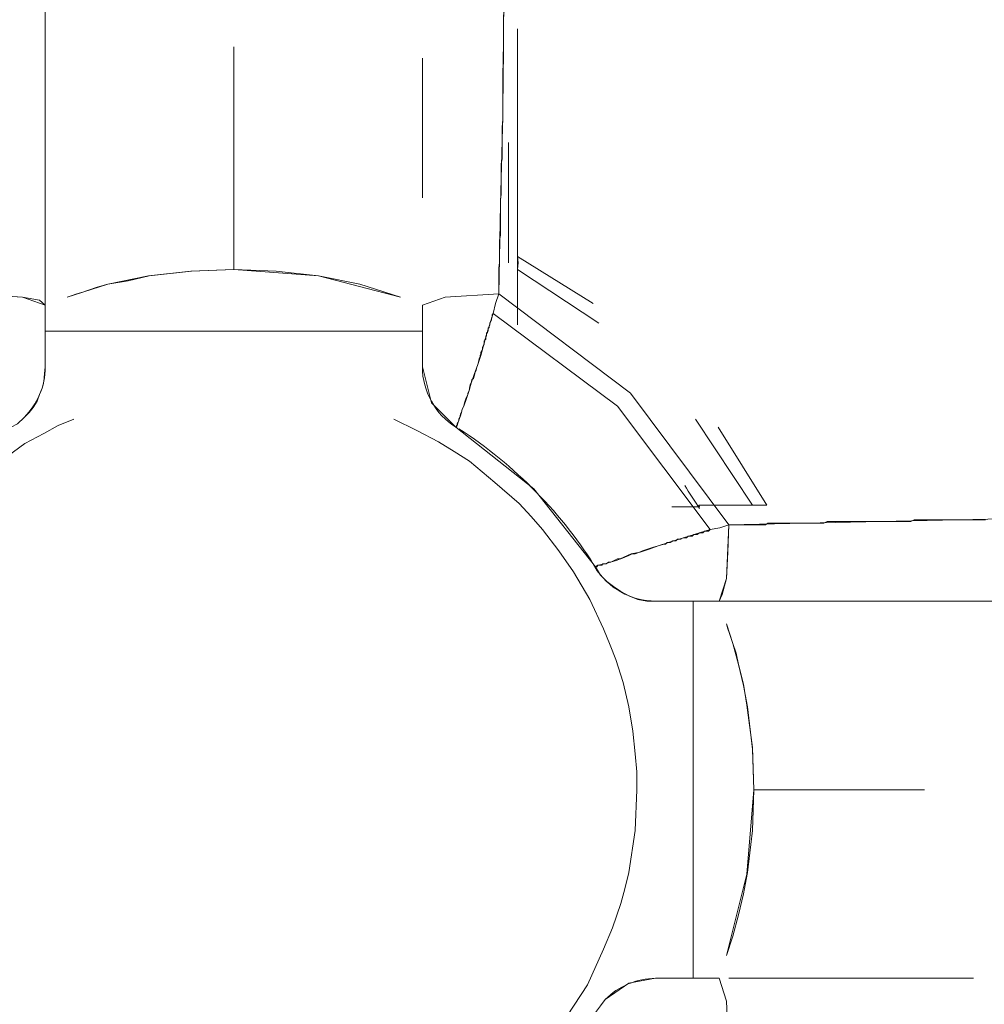
# Model space of a CAD drawing. Units: inches. Extents: x 132.4 to 167.9, y 84.7 to 125.6.
# Drawn here: x 160.6 to 161, y 86.4 to 86.8 of the extents above; entities that cross this region are included whole.
import ezdxf

# ---------------------------------------------------------------- set-up
doc = ezdxf.new("R2010")
doc.units = ezdxf.units.IN
doc.header["$MEASUREMENT"] = 0
doc.layers.add('Ebene 1', color=7, linetype='Continuous')

# ---------------------------------------------------------------- blocks, each defined once
blk = doc.blocks.new('block 2')
at = {"layer": 'Ebene 1', "color": 179, "lineweight": 9, "true_color": 0x1a171b}
for points in [[(160.78605, 86.70754), (160.78674, 86.74544), (160.78777, 86.78333), (160.78812, 86.81916), (160.78846, 86.8543), (160.78915, 86.88669), (160.78915, 86.91631), (160.7895, 86.93905), (160.7895, 86.95972), (160.78984, 86.97764), (160.78984, 86.9928), (160.79019, 87.00726), (160.79019, 87.0176), (160.79019, 87.02449), (160.79019, 87.02725)], [(160.59382, 86.99762), (160.59382, 86.98935), (160.59382, 86.9673), (160.59382, 86.93216), (160.59382, 86.886), (160.59382, 86.83088), (160.59382, 86.76955), (160.59382, 86.70272)], [(160.79398, 86.81985), (160.79398, 86.81434), (160.79398, 86.80814), (160.79398, 86.80263), (160.79398, 86.79711), (160.79398, 86.7854), (160.79398, 86.77369), (160.79398, 86.76128), (160.79398, 86.74888), (160.79398, 86.74406), (160.79398, 86.73855), (160.79398, 86.73097), (160.79398, 86.72339)], [(160.79398, 86.72339), (160.79398, 86.72477), (160.79398, 86.72546), (160.79398, 86.72683), (160.79398, 86.72821), (160.79398, 86.7289), (160.79398, 86.73028), (160.79398, 86.73166), (160.79398, 86.73235), (160.79398, 86.73372), (160.79398, 86.73441), (160.79398, 86.73579), (160.79398, 86.73717), (160.79398, 86.73786), (160.79398, 86.73924), (160.79398, 86.74061), (160.79398, 86.7413), (160.79398, 86.74268), (160.79398, 86.74406), (160.79398, 86.74475), (160.79398, 86.74613), (160.79398, 86.7475), (160.79398, 86.74819), (160.79398, 86.74957), (160.79398, 86.75095), (160.79398, 86.75164), (160.79398, 86.75302), (160.79398, 86.75439), (160.79398, 86.75577), (160.79398, 86.75646), (160.79398, 86.75784), (160.79398, 86.75922), (160.79398, 86.75991), (160.79398, 86.76128), (160.79398, 86.76266), (160.79398, 86.76404), (160.79398, 86.76473), (160.79398, 86.76611), (160.79398, 86.76749), (160.79398, 86.76886), (160.79398, 86.77024), (160.79398, 86.77093), (160.79398, 86.77231), (160.79398, 86.77369), (160.79398, 86.77507), (160.79398, 86.77575), (160.79398, 86.77713), (160.79398, 86.77851), (160.79398, 86.77989), (160.79398, 86.78127), (160.79398, 86.78196), (160.79398, 86.78333), (160.79398, 86.78471), (160.79398, 86.78609), (160.79398, 86.78678), (160.79398, 86.78816), (160.79398, 86.78953), (160.79398, 86.79091), (160.79398, 86.79229), (160.79398, 86.79298), (160.79398, 86.79436), (160.79398, 86.79574), (160.79398, 86.79711), (160.79398, 86.79849), (160.79398, 86.79987), (160.79398, 86.80056), (160.79398, 86.80194), (160.79398, 86.80331), (160.79398, 86.80469), (160.79398, 86.80607), (160.79398, 86.80676), (160.79398, 86.80814), (160.79398, 86.80952), (160.79398, 86.81089), (160.79398, 86.81227), (160.79398, 86.81365), (160.79398, 86.81434), (160.79398, 86.81572), (160.79398, 86.8171), (160.79398, 86.81847), (160.79398, 86.81985)], [(160.67374, 86.71788), (160.67374, 86.73648), (160.67374, 86.75439), (160.67374, 86.77162), (160.67374, 86.78816), (160.67374, 86.81227)], [(160.75367, 86.74819), (160.75367, 86.77851), (160.75367, 86.80745)], [(160.79019, 86.72063), (160.79019, 86.77162)], [(160.79398, 86.72339), (160.79398, 86.72339), (160.79398, 86.7227), (160.79398, 86.7227), (160.79398, 86.72201), (160.79398, 86.72201), (160.79398, 86.72132), (160.79398, 86.72132), (160.79398, 86.72063), (160.79398, 86.71994), (160.79398, 86.71994), (160.79398, 86.71925), (160.79398, 86.71925), (160.79398, 86.71857), (160.79398, 86.71857), (160.79398, 86.71788), (160.79398, 86.71788)], [(160.79398, 86.72339), (160.82601, 86.70341)], [(160.79398, 86.71788), (160.79432, 86.72063), (160.79398, 86.72339)], [(160.82601, 86.70341), (160.79398, 86.72339)], [(160.60312, 86.70616), (160.62034, 86.71168), (160.63757, 86.71512), (160.65548, 86.71719), (160.67374, 86.71788)], [(160.67374, 86.71788), (160.65583, 86.71719), (160.63791, 86.71512), (160.62896, 86.71305), (160.62034, 86.71168), (160.61586, 86.7103), (160.61173, 86.70892), (160.60966, 86.70823), (160.60725, 86.70754), (160.60518, 86.70685), (160.60312, 86.70616)], [(160.74437, 86.70616), (160.70957, 86.71512), (160.67374, 86.71788)], [(160.67374, 86.71788), (160.69166, 86.71719), (160.70957, 86.71512), (160.72714, 86.71168), (160.74437, 86.70616)], [(160.79398, 86.71788), (160.82843, 86.69514)], [(160.79398, 86.71788), (160.79398, 86.71719), (160.79398, 86.7165), (160.79398, 86.7165), (160.79398, 86.71581), (160.79398, 86.71512), (160.79398, 86.71443), (160.79398, 86.71305), (160.79398, 86.71099), (160.79398, 86.70892), (160.79398, 86.70823), (160.79398, 86.70754), (160.79398, 86.70616), (160.79398, 86.70479), (160.79398, 86.70341), (160.79398, 86.70203), (160.79398, 86.70065), (160.79398, 86.69996), (160.79398, 86.69927), (160.79398, 86.69858), (160.79398, 86.69721), (160.79398, 86.69652), (160.79398, 86.69583), (160.79398, 86.69583), (160.79398, 86.69514), (160.79398, 86.69514), (160.79398, 86.69445)], [(160.82843, 86.69514), (160.79398, 86.71788)], [(160.59382, 86.70272), (160.5914, 86.70479), (160.58417, 86.70616), (160.57314, 86.70685), (160.56143, 86.70754)], [(160.56143, 86.70754), (160.58417, 86.70616), (160.59382, 86.70272)], [(160.75367, 86.70272), (160.76331, 86.70616), (160.78605, 86.70754)], [(160.78605, 86.70754), (160.76331, 86.70616), (160.75367, 86.70272)], [(160.78605, 86.70754), (160.78467, 86.70341), (160.78364, 86.69927)], [(160.78364, 86.69927), (160.78467, 86.70341), (160.78605, 86.70754)], [(160.78605, 86.70754), (160.84186, 86.66551), (160.88355, 86.6097)], [(160.88355, 86.6097), (160.84186, 86.66551), (160.78605, 86.70754)], [(160.59382, 86.67654), (160.59382, 86.67654), (160.59382, 86.6786), (160.59382, 86.67998), (160.59382, 86.68136), (160.59382, 86.68343), (160.59382, 86.6848), (160.59382, 86.68756), (160.59382, 86.69032), (160.59382, 86.691), (160.59382, 86.69169), (160.59382, 86.69307), (160.59382, 86.69445), (160.59382, 86.69858), (160.59382, 86.70272)], [(160.59382, 86.70272), (160.59382, 86.69376), (160.59382, 86.6848), (160.59382, 86.68136), (160.59382, 86.6786), (160.59382, 86.67722), (160.59382, 86.67654)], [(160.75367, 86.67654), (160.75367, 86.67722), (160.75367, 86.6786), (160.75367, 86.68136), (160.75367, 86.6848), (160.75367, 86.68894), (160.75367, 86.69376), (160.75367, 86.69858), (160.75367, 86.70272)], [(160.75367, 86.70272), (160.75367, 86.69996), (160.75367, 86.69721), (160.75367, 86.69514), (160.75367, 86.69307), (160.75367, 86.68894), (160.75367, 86.6848), (160.75367, 86.68205), (160.75367, 86.67929), (160.75367, 86.67791), (160.75367, 86.67722), (160.75367, 86.67654)], [(160.76779, 86.65104), (160.76814, 86.65104), (160.76848, 86.65173), (160.76883, 86.65311), (160.76951, 86.65518), (160.76986, 86.65586), (160.7702, 86.65724), (160.77055, 86.65862), (160.77124, 86.66), (160.77227, 86.66275), (160.7733, 86.6662), (160.77434, 86.66965), (160.77572, 86.67378), (160.77709, 86.67722), (160.77847, 86.68136), (160.78088, 86.69032), (160.78364, 86.69927)], [(160.78364, 86.69927), (160.78364, 86.69927), (160.7833, 86.69858), (160.7833, 86.69789), (160.7833, 86.69789), (160.78295, 86.69721), (160.78295, 86.69721), (160.78295, 86.69652), (160.78295, 86.69652), (160.78261, 86.69583), (160.78261, 86.69583), (160.78226, 86.69514), (160.78226, 86.69514), (160.78226, 86.69445), (160.78226, 86.69445), (160.78192, 86.69376), (160.78192, 86.69307), (160.78157, 86.69307), (160.78157, 86.69238), (160.78157, 86.69238), (160.78157, 86.69169), (160.78123, 86.69169), (160.78123, 86.691), (160.78088, 86.691), (160.78088, 86.69032), (160.78088, 86.68963), (160.78054, 86.68963), (160.78054, 86.68894), (160.78054, 86.68894), (160.78054, 86.68825), (160.78019, 86.68825), (160.78019, 86.68756), (160.77985, 86.68756), (160.77985, 86.68687), (160.77985, 86.68687), (160.77985, 86.68618), (160.77951, 86.68549), (160.77951, 86.68549), (160.77916, 86.6848), (160.77916, 86.6848), (160.77916, 86.68411), (160.77916, 86.68411), (160.77882, 86.68343), (160.77882, 86.68343), (160.77847, 86.68274), (160.77847, 86.68274), (160.77847, 86.68205), (160.77847, 86.68205), (160.77813, 86.68136), (160.77813, 86.68136), (160.77813, 86.68067), (160.77778, 86.67998), (160.77778, 86.67998), (160.77744, 86.6786), (160.77709, 86.67722), (160.77675, 86.67654), (160.77641, 86.67516), (160.77606, 86.67447), (160.77572, 86.67309), (160.77537, 86.67171), (160.77468, 86.67102), (160.77434, 86.66965), (160.77399, 86.66896), (160.77365, 86.66758), (160.77365, 86.66689), (160.77296, 86.66551), (160.77296, 86.66482), (160.77227, 86.66344), (160.77158, 86.66138), (160.77124, 86.66), (160.77055, 86.65862), (160.7702, 86.65724), (160.76986, 86.65655), (160.76951, 86.65518), (160.76917, 86.65449), (160.76917, 86.65449), (160.76917, 86.6538), (160.76917, 86.6538), (160.76883, 86.65311), (160.76883, 86.65311), (160.76848, 86.65242), (160.76848, 86.65173), (160.76848, 86.65173), (160.76814, 86.65173), (160.76814, 86.65104), (160.76814, 86.65104)], [(160.78364, 86.69927), (160.83635, 86.66), (160.87562, 86.60763)], [(160.87562, 86.60763), (160.83635, 86.66), (160.78364, 86.69927)], [(160.59382, 86.69169), (160.75367, 86.69169)], [(160.75367, 86.69169), (160.67374, 86.69169), (160.59382, 86.69169)], [(160.58486, 86.65518), (160.58692, 86.65724), (160.58865, 86.65931), (160.59037, 86.66207), (160.5914, 86.66482), (160.59244, 86.66758), (160.59313, 86.67033), (160.59347, 86.67378), (160.59382, 86.67654)], [(160.75367, 86.67654), (160.75746, 86.66138), (160.76779, 86.65104)], [(160.55282, 86.61866), (160.5542, 86.62004), (160.55557, 86.62141), (160.55695, 86.62279), (160.55868, 86.62417), (160.56178, 86.62693), (160.56488, 86.62899), (160.57108, 86.63451), (160.57762, 86.63864), (160.5852, 86.64415), (160.59313, 86.64829), (160.59933, 86.65173), (160.60587, 86.65449)], [(160.57935, 86.65104), (160.5821, 86.65242), (160.58486, 86.65518)], [(160.74161, 86.65449), (160.75126, 86.64966), (160.76056, 86.64484), (160.7671, 86.64071), (160.77365, 86.63657), (160.78433, 86.62761), (160.79466, 86.61866), (160.79983, 86.61315), (160.80465, 86.60763), (160.81155, 86.59868), (160.81775, 86.58972), (160.82464, 86.57801), (160.83049, 86.5656), (160.83325, 86.55871), (160.83566, 86.55251), (160.83876, 86.54287), (160.84117, 86.53253), (160.8429, 86.5222), (160.84393, 86.51255), (160.84462, 86.50497), (160.84462, 86.49739), (160.84393, 86.48016), (160.84117, 86.46225), (160.83945, 86.45536), (160.83773, 86.44916), (160.83428, 86.43882), (160.83049, 86.42987), (160.8236, 86.41471), (160.81499, 86.40162)], [(160.86942, 86.65449), (160.89354, 86.61797)], [(160.89354, 86.61797), (160.86942, 86.65449)], [(160.76779, 86.65104), (160.80087, 86.62486), (160.82705, 86.59179)], [(160.87907, 86.65104), (160.89974, 86.61797)], [(160.89974, 86.61797), (160.87907, 86.65104)], [(160.85943, 86.61728), (160.85978, 86.61728), (160.86012, 86.61728), (160.86047, 86.61728), (160.86047, 86.61728), (160.86115, 86.61728), (160.86184, 86.61728), (160.86253, 86.61728), (160.86357, 86.61728), (160.86426, 86.61728), (160.8646, 86.61728), (160.86529, 86.61728), (160.86598, 86.61728), (160.86667, 86.61728), (160.86736, 86.61728), (160.8677, 86.61728), (160.86804, 86.61728), (160.86873, 86.61728), (160.86908, 86.61728), (160.86977, 86.61728), (160.87011, 86.61728), (160.87046, 86.61728), (160.8708, 86.61728), (160.87115, 86.61728)], [(160.87115, 86.61728), (160.8708, 86.61728), (160.87046, 86.61728), (160.87046, 86.61728), (160.87011, 86.61728), (160.86977, 86.61728), (160.86942, 86.61728), (160.86908, 86.61728), (160.86873, 86.61728), (160.86873, 86.61728), (160.86839, 86.61728), (160.86804, 86.61728), (160.8677, 86.61728), (160.86736, 86.61728), (160.86701, 86.61728), (160.86667, 86.61728), (160.86632, 86.61728), (160.86563, 86.61728), (160.86529, 86.61728), (160.8646, 86.61728), (160.86426, 86.61728), (160.86357, 86.61728), (160.86322, 86.61728), (160.86288, 86.61728), (160.86253, 86.61728), (160.86219, 86.61728), (160.86184, 86.61728), (160.86184, 86.61728), (160.8615, 86.61728), (160.86115, 86.61728), (160.86047, 86.61728), (160.86047, 86.61728), (160.85978, 86.61728), (160.85943, 86.61728)], [(160.89354, 86.61797), (160.89354, 86.61797), (160.89319, 86.61797), (160.89285, 86.61797), (160.8925, 86.61797), (160.89216, 86.61797), (160.89216, 86.61797), (160.89182, 86.61797), (160.89147, 86.61797), (160.89113, 86.61797), (160.89078, 86.61797), (160.89044, 86.61797), (160.89009, 86.61797), (160.88975, 86.61797), (160.88975, 86.61797), (160.8894, 86.61797), (160.88906, 86.61797), (160.88872, 86.61797), (160.88837, 86.61797), (160.88803, 86.61797), (160.88768, 86.61797), (160.88734, 86.61797), (160.88734, 86.61797), (160.88699, 86.61797), (160.88665, 86.61797), (160.8863, 86.61797), (160.88596, 86.61797), (160.88596, 86.61797), (160.88561, 86.61797), (160.88493, 86.61797), (160.88424, 86.61797), (160.88355, 86.61797), (160.88286, 86.61797), (160.88217, 86.61797), (160.88148, 86.61797), (160.88079, 86.61797), (160.88045, 86.61797), (160.87976, 86.61797), (160.87907, 86.61797), (160.87872, 86.61797), (160.87804, 86.61797), (160.87735, 86.61797), (160.87666, 86.61797), (160.87597, 86.61797), (160.87562, 86.61797), (160.87493, 86.61797), (160.87425, 86.61797), (160.8739, 86.61797), (160.87356, 86.61797), (160.87321, 86.61797), (160.87287, 86.61797), (160.87218, 86.61797), (160.87183, 86.61797), (160.87149, 86.61797), (160.87149, 86.61797), (160.87115, 86.61797), (160.8708, 86.61797)], [(160.8708, 86.61797), (160.87115, 86.61728), (160.87115, 86.61728)], [(160.87115, 86.61728), (160.87115, 86.61728), (160.8708, 86.61797)], [(160.8708, 86.61797), (160.87115, 86.61797), (160.87149, 86.61797), (160.87218, 86.61797), (160.87218, 86.61797), (160.87287, 86.61797), (160.87356, 86.61797), (160.87425, 86.61797), (160.87493, 86.61797), (160.87528, 86.61797), (160.87666, 86.61797), (160.87804, 86.61797), (160.87872, 86.61797), (160.87976, 86.61797), (160.88079, 86.61797), (160.88217, 86.61797), (160.88389, 86.61797), (160.88561, 86.61797), (160.88734, 86.61797), (160.8894, 86.61797), (160.89078, 86.61797), (160.89147, 86.61797), (160.89216, 86.61797), (160.8925, 86.61797), (160.89319, 86.61797), (160.89354, 86.61797)], [(160.89354, 86.61797), (160.89388, 86.61797), (160.89423, 86.61797), (160.89492, 86.61797), (160.89526, 86.61797), (160.89595, 86.61797), (160.89664, 86.61797), (160.89767, 86.61797), (160.89836, 86.61797), (160.89871, 86.61797), (160.89905, 86.61797), (160.8994, 86.61797), (160.89974, 86.61797)], [(160.89974, 86.61797), (160.89664, 86.61797), (160.89354, 86.61797)], [(161.20325, 86.61383), (161.20015, 86.61383), (161.19326, 86.61383), (161.18224, 86.61383), (161.16742, 86.61383), (161.14916, 86.61383), (161.12746, 86.61315), (161.10266, 86.61315), (161.07475, 86.61315), (161.04478, 86.61246), (161.01239, 86.61246), (160.9807, 86.61177), (160.94797, 86.61108), (160.91593, 86.61039), (160.88355, 86.6097)], [(160.88355, 86.6097), (160.88458, 86.6097), (160.88596, 86.6097), (160.88699, 86.6097), (160.88837, 86.6097), (160.8894, 86.6097), (160.89044, 86.6097), (160.89182, 86.6097), (160.89285, 86.6097), (160.89423, 86.6097), (160.89526, 86.6097), (160.89664, 86.6097), (160.89767, 86.6097), (160.89905, 86.6097), (160.90008, 86.61039), (160.90146, 86.61039), (160.9025, 86.61039), (160.90387, 86.61039), (160.90491, 86.61039), (160.90629, 86.61039), (160.90766, 86.61039), (160.9087, 86.61039), (160.91007, 86.61039), (160.91111, 86.61039), (160.91249, 86.61039), (160.91386, 86.61039), (160.9149, 86.61039), (160.91628, 86.61039), (160.91765, 86.61039), (160.91903, 86.61039), (160.92007, 86.61039), (160.92144, 86.61039), (160.92282, 86.61039), (160.92386, 86.61039), (160.92523, 86.61108), (160.92661, 86.61108), (160.92799, 86.61108), (160.92937, 86.61108), (160.93075, 86.61108), (160.93178, 86.61108), (160.93316, 86.61108), (160.93454, 86.61108), (160.93591, 86.61108), (160.93729, 86.61108), (160.93867, 86.61108), (160.94005, 86.61108), (160.94143, 86.61108), (160.9428, 86.61108), (160.94418, 86.61108), (160.94556, 86.61108), (160.94659, 86.61108), (160.94797, 86.61108), (160.94935, 86.61108), (160.95107, 86.61108), (160.95245, 86.61108), (160.95383, 86.61108), (160.95486, 86.61108), (160.95658, 86.61108), (160.95796, 86.61108), (160.95934, 86.61108), (160.96072, 86.61108), (160.9621, 86.61177), (160.96347, 86.61177), (160.96485, 86.61177), (160.96623, 86.61177), (160.96761, 86.61177), (160.96899, 86.61177), (160.97071, 86.61177), (160.97209, 86.61177), (160.97346, 86.61177), (160.97484, 86.61177), (160.97622, 86.61177), (160.97794, 86.61177), (160.97932, 86.61177), (160.9807, 86.61177), (160.98208, 86.61177), (160.98346, 86.61177), (160.98518, 86.61177), (160.98656, 86.61177), (160.98793, 86.61177), (160.98931, 86.61177), (160.99103, 86.61177), (160.99241, 86.61177)], [(160.87562, 86.60763), (160.86667, 86.60488), (160.85805, 86.60212), (160.85358, 86.60074), (160.84979, 86.59937), (160.846, 86.59799), (160.84221, 86.5973), (160.83911, 86.59592), (160.83601, 86.59454), (160.83325, 86.59385), (160.83118, 86.59316), (160.82808, 86.59248), (160.82705, 86.59179)], [(160.82705, 86.59179), (160.82739, 86.59179), (160.82739, 86.59179), (160.82774, 86.59179), (160.82808, 86.59248), (160.82843, 86.59248), (160.82877, 86.59248), (160.82912, 86.59248), (160.82946, 86.59248), (160.82946, 86.59248), (160.8298, 86.59248), (160.83015, 86.59316), (160.83049, 86.59316), (160.83084, 86.59316), (160.83153, 86.59316), (160.83256, 86.59385), (160.83359, 86.59385), (160.83497, 86.59454), (160.83635, 86.59523), (160.83773, 86.59523), (160.83945, 86.59592), (160.84117, 86.59661), (160.84255, 86.5973), (160.84393, 86.5973), (160.84565, 86.59799), (160.84703, 86.59868), (160.8491, 86.59937), (160.85116, 86.60005), (160.85358, 86.60074), (160.85599, 86.60143), (160.85668, 86.60143), (160.85736, 86.60212), (160.85805, 86.60212), (160.85874, 86.60212), (160.85978, 86.60281), (160.86047, 86.60281), (160.86115, 86.60281), (160.86184, 86.6035), (160.86253, 86.6035), (160.86322, 86.6035), (160.86426, 86.60419), (160.86494, 86.60419), (160.86563, 86.60419), (160.86632, 86.60488), (160.86736, 86.60488), (160.86804, 86.60488), (160.86873, 86.60557), (160.86942, 86.60557), (160.87011, 86.60557), (160.87115, 86.60626), (160.87183, 86.60626), (160.87252, 86.60626), (160.87321, 86.60694), (160.87425, 86.60694), (160.87493, 86.60694), (160.87562, 86.60763)], [(160.87562, 86.60763), (160.87976, 86.60832), (160.88355, 86.6097)], [(160.88355, 86.6097), (160.87976, 86.60832), (160.87562, 86.60763)], [(160.88355, 86.6097), (160.88251, 86.58696), (160.87941, 86.57732)], [(160.87941, 86.57732), (160.88079, 86.58007), (160.88251, 86.58696), (160.8832, 86.59799), (160.88355, 86.6097)], [(160.82705, 86.59179), (160.82912, 86.58834), (160.83187, 86.58558), (160.83463, 86.58352), (160.83773, 86.58145), (160.84152, 86.57938), (160.84496, 86.57801), (160.84875, 86.57732), (160.85254, 86.57732)], [(160.87941, 86.57732), (160.87907, 86.57732), (160.87872, 86.57732), (160.87838, 86.57732), (160.87804, 86.57732), (160.87769, 86.57732), (160.877, 86.57732), (160.87597, 86.57732), (160.87459, 86.57732), (160.87218, 86.57732), (160.87011, 86.57732), (160.86873, 86.57732), (160.86804, 86.57732), (160.86632, 86.57732), (160.86494, 86.57732), (160.86322, 86.57732), (160.8615, 86.57732), (160.86012, 86.57732), (160.85909, 86.57732), (160.85805, 86.57732), (160.85736, 86.57732), (160.85599, 86.57732), (160.85495, 86.57732), (160.85426, 86.57732), (160.85392, 86.57732), (160.85358, 86.57732), (160.85323, 86.57732), (160.85289, 86.57732), (160.85254, 86.57732)], [(160.85254, 86.57732), (160.85323, 86.57732), (160.85461, 86.57732), (160.85599, 86.57732), (160.85771, 86.57732), (160.85943, 86.57732), (160.86115, 86.57732), (160.86357, 86.57732), (160.86632, 86.57732), (160.86701, 86.57732), (160.8677, 86.57732), (160.86908, 86.57732), (160.87046, 86.57732), (160.87493, 86.57732), (160.87941, 86.57732)], [(160.86839, 86.57732), (160.86839, 86.41746)], [(160.86839, 86.41746), (160.86839, 86.49739), (160.86839, 86.57732)], [(161.00688, 86.57732), (160.97725, 86.57732), (160.9459, 86.57732), (160.93006, 86.57732), (160.91352, 86.57732), (160.90663, 86.57732), (160.89974, 86.57732), (160.88975, 86.57732), (160.87941, 86.57732)], [(160.88251, 86.56767), (160.88527, 86.5594), (160.88768, 86.55044), (160.88975, 86.54149), (160.89147, 86.53253), (160.89354, 86.51462), (160.89423, 86.49739)], [(160.89423, 86.49739), (160.89354, 86.5153), (160.89113, 86.53322), (160.88975, 86.54218), (160.88768, 86.55044), (160.88665, 86.55527), (160.88527, 86.5594), (160.88458, 86.56147), (160.88389, 86.56354), (160.8832, 86.5656), (160.88251, 86.56767)], [(160.89423, 86.49739), (160.89354, 86.48016), (160.89147, 86.46225), (160.88975, 86.45329), (160.88768, 86.44434), (160.88527, 86.43538), (160.88251, 86.42711)], [(160.88251, 86.42711), (160.89113, 86.46156), (160.89423, 86.49739)], [(160.96657, 86.49739), (160.89423, 86.49739)], [(160.85254, 86.41746), (160.84117, 86.4154), (160.83118, 86.40851)], [(160.85254, 86.41746), (160.85289, 86.41746), (160.85323, 86.41746), (160.85358, 86.41746), (160.85426, 86.41746), (160.85461, 86.41746), (160.85495, 86.41746), (160.85564, 86.41746), (160.85668, 86.41746), (160.85736, 86.41746), (160.85805, 86.41746), (160.85909, 86.41746), (160.86012, 86.41746), (160.86081, 86.41746), (160.8615, 86.41746), (160.86219, 86.41746), (160.86322, 86.41746), (160.8646, 86.41746), (160.86598, 86.41746), (160.86804, 86.41746), (160.87011, 86.41746), (160.87218, 86.41746), (160.87459, 86.41746), (160.87597, 86.41746), (160.877, 86.41746), (160.87735, 86.41746), (160.87804, 86.41746), (160.87872, 86.41746), (160.87941, 86.41746)], [(160.85254, 86.41746), (160.86047, 86.41746), (160.86839, 86.41746)], [(160.87941, 86.41746), (160.87631, 86.41746), (160.87321, 86.41746), (160.87149, 86.41746), (160.86942, 86.41746), (160.86529, 86.41746), (160.8615, 86.41746), (160.85805, 86.41746), (160.85564, 86.41746), (160.85426, 86.41746), (160.85323, 86.41746), (160.85289, 86.41746)], [(160.87941, 86.41746), (160.88251, 86.40782), (160.88355, 86.38508)], [(160.88355, 86.38508), (160.88251, 86.40782), (160.87941, 86.41746)], [(160.88355, 86.41746), (160.93764, 86.41746), (160.98724, 86.41746)], [(160.83118, 86.40851), (160.82912, 86.40575), (160.82705, 86.40299)]]:
    blk.add_lwpolyline(points, dxfattribs=at)
for points, knots in [([(160.79019, 87.02725), (160.79019, 87.02725), (160.79019, 87.02656), (160.79019, 87.02656), (160.79019, 87.02656), (160.79019, 87.02656), (160.79019, 87.02656), (160.79019, 87.02656), (160.79019, 87.02656), (160.79019, 87.02656), (160.79019, 87.02656), (160.79019, 87.02587), (160.79019, 87.02587), (160.79019, 87.02587), (160.79019, 87.02587), (160.79019, 87.02587), (160.79019, 87.02587), (160.79019, 87.02518), (160.79019, 87.02518), (160.79019, 87.02518), (160.79019, 87.02518), (160.79019, 87.02518), (160.79019, 87.02518), (160.79019, 87.02449), (160.79019, 87.02449), (160.79019, 87.02449), (160.79019, 87.02449), (160.79019, 87.02449), (160.79019, 87.02449), (160.79019, 87.02449), (160.79019, 87.02449), (160.79019, 87.02449), (160.79019, 87.0238), (160.79019, 87.0238), (160.79019, 87.0238), (160.79019, 87.0238), (160.79019, 87.0238), (160.79019, 87.0238), (160.79019, 87.02311), (160.79019, 87.02311), (160.79019, 87.02311), (160.79019, 87.02311), (160.79019, 87.02311), (160.79019, 87.02311), (160.79019, 87.02242), (160.79019, 87.02242), (160.79019, 87.02242), (160.79019, 87.02242), (160.79019, 87.02242), (160.79019, 87.02242), (160.79019, 87.02173), (160.79019, 87.02173), (160.79019, 87.02173), (160.79019, 87.02173), (160.79019, 87.02173), (160.79019, 87.02173), (160.79019, 87.02104), (160.79019, 87.02104), (160.79019, 87.02104), (160.79019, 87.02104), (160.79019, 87.02104), (160.79019, 87.02104), (160.79019, 87.02036), (160.79019, 87.02036), (160.79019, 87.02036), (160.79019, 87.01967), (160.79019, 87.01967), (160.79019, 87.01967), (160.79019, 87.01967), (160.79019, 87.01967), (160.79019, 87.01967), (160.79019, 87.01898), (160.79019, 87.01898), (160.79019, 87.01898), (160.79019, 87.01898), (160.79019, 87.01898), (160.79019, 87.01898), (160.79019, 87.01829), (160.79019, 87.01829), (160.79019, 87.01829), (160.79019, 87.0176), (160.79019, 87.0176), (160.79019, 87.0176), (160.79019, 87.01691), (160.79019, 87.01691), (160.79019, 87.01691), (160.79019, 87.01691), (160.79019, 87.01691), (160.79019, 87.01691), (160.79019, 87.01622), (160.79019, 87.01622), (160.79019, 87.01622), (160.79019, 87.01622), (160.79019, 87.01622), (160.79019, 87.01622), (160.79019, 87.01622), (160.79019, 87.01622), (160.79019, 87.01622), (160.79019, 87.01553), (160.79019, 87.01553), (160.79019, 87.01553), (160.79019, 87.01553), (160.79019, 87.01553), (160.79019, 87.01553), (160.79019, 87.01553), (160.79019, 87.01553), (160.79019, 87.01553), (160.79019, 87.01484), (160.79019, 87.01484), (160.79019, 87.01484), (160.79019, 87.01484), (160.79019, 87.01484), (160.79019, 87.01484), (160.79019, 87.01415), (160.79019, 87.01415), (160.79019, 87.01415), (160.79019, 87.01415), (160.79019, 87.01415), (160.79019, 87.01415), (160.79019, 87.01415), (160.79019, 87.01415), (160.79019, 87.01415), (160.79019, 87.01347), (160.79019, 87.01347), (160.79019, 87.01347), (160.79019, 87.01347), (160.79019, 87.01347), (160.79019, 87.01347), (160.79019, 87.01278), (160.79019, 87.01278), (160.79019, 87.01278), (160.79019, 87.01278), (160.79019, 87.01278), (160.79019, 87.01278), (160.79019, 87.01278), (160.79019, 87.01278), (160.79019, 87.01278), (160.79019, 87.01209), (160.79019, 87.01209), (160.79019, 87.01209), (160.79019, 87.01209), (160.79019, 87.01209), (160.79019, 87.01209), (160.79019, 87.0114), (160.79019, 87.0114), (160.79019, 87.0114), (160.79019, 87.0114), (160.79019, 87.0114), (160.79019, 87.0114), (160.79019, 87.01071), (160.79019, 87.01071), (160.79019, 87.01071), (160.79019, 87.01071), (160.79019, 87.01071), (160.79019, 87.01071), (160.79019, 87.01002), (160.79019, 87.01002), (160.79019, 87.01002), (160.79019, 87.01002), (160.79019, 87.01002), (160.79019, 87.01002), (160.79019, 87.00933), (160.79019, 87.00933), (160.79019, 87.00933), (160.79019, 87.00933), (160.79019, 87.00933), (160.79019, 87.00933), (160.79019, 87.00933), (160.79019, 87.00933), (160.79019, 87.00933), (160.79019, 87.00864), (160.79019, 87.00864), (160.79019, 87.00864), (160.79019, 87.00864), (160.79019, 87.00864), (160.79019, 87.00864), (160.79019, 87.00795), (160.79019, 87.00795), (160.79019, 87.00795), (160.79019, 87.00795), (160.79019, 87.00795), (160.79019, 87.00795), (160.79019, 87.00726), (160.79019, 87.00726), (160.79019, 87.00726), (160.79019, 87.00726), (160.79019, 87.00726), (160.79019, 87.00726), (160.79019, 87.00658), (160.79019, 87.00658), (160.79019, 87.00658), (160.79019, 87.00658), (160.79019, 87.00658), (160.79019, 87.00658), (160.79019, 87.00589), (160.79019, 87.00589), (160.79019, 87.00589), (160.79019, 87.00589), (160.79019, 87.00589), (160.79019, 87.00589), (160.79019, 87.0052), (160.79019, 87.0052), (160.79019, 87.0052), (160.79019, 87.0052), (160.79019, 87.0052), (160.79019, 87.0052), (160.79019, 87.00451), (160.79019, 87.00451), (160.79019, 87.00451), (160.79019, 87.00451), (160.79019, 87.00451), (160.79019, 87.00451), (160.79019, 87.00382), (160.79019, 87.00382), (160.79019, 87.00382), (160.79019, 87.00382), (160.79019, 87.00382), (160.79019, 87.00382), (160.79019, 87.00313), (160.79019, 87.00313), (160.79019, 87.00313), (160.79019, 87.00313), (160.79019, 87.00313), (160.79019, 87.00313), (160.79019, 87.00244), (160.79019, 87.00244), (160.79019, 87.00244), (160.79019, 87.00175), (160.79019, 87.00175), (160.79019, 87.00175), (160.79019, 87.00175), (160.79019, 87.00175), (160.79019, 87.00175), (160.78984, 87.00106), (160.78984, 87.00106), (160.78984, 87.00106), (160.78984, 87.00106), (160.78984, 87.00106), (160.78984, 87.00106), (160.78984, 87.00037), (160.78984, 87.00037), (160.78984, 87.00037), (160.78984, 87.00037), (160.78984, 87.00037), (160.78984, 87.00037), (160.78984, 86.99969), (160.78984, 86.99969), (160.78984, 86.99969), (160.78984, 86.99969), (160.78984, 86.99969), (160.78984, 86.99969), (160.78984, 86.999), (160.78984, 86.999), (160.78984, 86.999), (160.78984, 86.99831), (160.78984, 86.99831), (160.78984, 86.99831), (160.78984, 86.99831), (160.78984, 86.99831), (160.78984, 86.99831), (160.78984, 86.99762), (160.78984, 86.99762), (160.78984, 86.99762), (160.78984, 86.99762), (160.78984, 86.99762), (160.78984, 86.99762), (160.78984, 86.99693), (160.78984, 86.99693), (160.78984, 86.99693), (160.78984, 86.99693), (160.78984, 86.99693), (160.78984, 86.99693), (160.78984, 86.99624), (160.78984, 86.99624), (160.78984, 86.99624), (160.78984, 86.99555), (160.78984, 86.99555), (160.78984, 86.99555), (160.78984, 86.99555), (160.78984, 86.99555), (160.78984, 86.99555), (160.78984, 86.99486), (160.78984, 86.99486), (160.78984, 86.99486), (160.78984, 86.99486), (160.78984, 86.99486), (160.78984, 86.99486), (160.78984, 86.99417), (160.78984, 86.99417), (160.78984, 86.99417), (160.78984, 86.99348), (160.78984, 86.99348), (160.78984, 86.99348), (160.78984, 86.99348), (160.78984, 86.99348), (160.78984, 86.99348), (160.78984, 86.9928), (160.78984, 86.9928), (160.78984, 86.9928), (160.78984, 86.99211), (160.78984, 86.99211), (160.78984, 86.99211), (160.78984, 86.99211), (160.78984, 86.99211), (160.78984, 86.99211), (160.78984, 86.99142), (160.78984, 86.99142), (160.78984, 86.99142), (160.78984, 86.99142), (160.78984, 86.99142), (160.78984, 86.99142), (160.78984, 86.99073), (160.78984, 86.99073), (160.78984, 86.99073), (160.78984, 86.99004), (160.78984, 86.99004), (160.78984, 86.99004), (160.78984, 86.99004), (160.78984, 86.99004), (160.78984, 86.99004), (160.78984, 86.98935), (160.78984, 86.98935), (160.78984, 86.98935), (160.78984, 86.98866), (160.78984, 86.98866), (160.78984, 86.98866), (160.78984, 86.98866), (160.78984, 86.98866), (160.78984, 86.98866), (160.78984, 86.98797), (160.78984, 86.98797), (160.78984, 86.98797), (160.78984, 86.98797), (160.78984, 86.98797), (160.78984, 86.98797), (160.78984, 86.98728), (160.78984, 86.98728), (160.78984, 86.98728), (160.78984, 86.98659), (160.78984, 86.98659), (160.78984, 86.98659), (160.78984, 86.9859), (160.78984, 86.9859), (160.78984, 86.9859), (160.78984, 86.9859), (160.78984, 86.9859), (160.78984, 86.9859), (160.78984, 86.98522), (160.78984, 86.98522), (160.78984, 86.98522), (160.78984, 86.98453), (160.78984, 86.98453), (160.78984, 86.98453), (160.78984, 86.98453), (160.78984, 86.98453), (160.78984, 86.98453), (160.78984, 86.98384), (160.78984, 86.98384), (160.78984, 86.98384), (160.78984, 86.98315), (160.78984, 86.98315), (160.78984, 86.98315), (160.78984, 86.98315), (160.78984, 86.98315), (160.78984, 86.98315), (160.78984, 86.98246), (160.78984, 86.98246), (160.78984, 86.98246), (160.78984, 86.98177), (160.78984, 86.98177), (160.78984, 86.98177), (160.78984, 86.98177), (160.78984, 86.98177), (160.78984, 86.98177), (160.78984, 86.98108), (160.78984, 86.98108), (160.78984, 86.98108), (160.78984, 86.98039), (160.78984, 86.98039), (160.78984, 86.98039), (160.78984, 86.98039), (160.78984, 86.98039), (160.78984, 86.98039), (160.78984, 86.9797), (160.78984, 86.9797), (160.78984, 86.9797), (160.78984, 86.97901), (160.78984, 86.97901), (160.78984, 86.97901), (160.78984, 86.97833), (160.78984, 86.97833), (160.78984, 86.97833), (160.78984, 86.97833), (160.78984, 86.97833), (160.78984, 86.97833), (160.78984, 86.97764), (160.78984, 86.97764), (160.78984, 86.97764), (160.78984, 86.97695), (160.78984, 86.97695), (160.78984, 86.97695), (160.78984, 86.97695), (160.78984, 86.97695), (160.78984, 86.97695), (160.78984, 86.97626), (160.78984, 86.97626), (160.78984, 86.97626), (160.78984, 86.97557), (160.78984, 86.97557), (160.78984, 86.97557), (160.78984, 86.97557), (160.78984, 86.97557), (160.78984, 86.97557), (160.78984, 86.97488), (160.78984, 86.97488), (160.78984, 86.97488), (160.78984, 86.97419), (160.78984, 86.97419), (160.78984, 86.97419), (160.78984, 86.9735), (160.78984, 86.9735), (160.78984, 86.9735), (160.78984, 86.9735), (160.78984, 86.9735), (160.78984, 86.9735), (160.78984, 86.97281), (160.78984, 86.97281), (160.78984, 86.97281), (160.78984, 86.97212), (160.78984, 86.97212), (160.78984, 86.97212), (160.78984, 86.97144), (160.78984, 86.97144), (160.78984, 86.97144), (160.78984, 86.97144), (160.78984, 86.97144), (160.78984, 86.97144), (160.78984, 86.97075), (160.78984, 86.97075), (160.78984, 86.97075), (160.78984, 86.97006), (160.78984, 86.97006), (160.78984, 86.97006), (160.78984, 86.96937), (160.78984, 86.96937), (160.78984, 86.96937), (160.78984, 86.96937), (160.78984, 86.96937), (160.78984, 86.96937), (160.78984, 86.96868), (160.78984, 86.96868), (160.78984, 86.96868), (160.78984, 86.96799), (160.78984, 86.96799), (160.78984, 86.96799), (160.78984, 86.9673), (160.78984, 86.9673), (160.78984, 86.9673), (160.78984, 86.9673), (160.78984, 86.9673), (160.78984, 86.9673), (160.78984, 86.96661), (160.78984, 86.96661), (160.78984, 86.96661), (160.78984, 86.96592), (160.78984, 86.96592), (160.78984, 86.96592), (160.78984, 86.96523), (160.78984, 86.96523), (160.78984, 86.96523), (160.78984, 86.96523), (160.78984, 86.96523), (160.78984, 86.96523), (160.78984, 86.96455), (160.78984, 86.96455), (160.78984, 86.96455), (160.78984, 86.96386), (160.78984, 86.96386), (160.78984, 86.96386), (160.78984, 86.96317), (160.78984, 86.96317), (160.78984, 86.96317), (160.78984, 86.96248), (160.78984, 86.96248), (160.78984, 86.96248), (160.78984, 86.96248), (160.78984, 86.96248), (160.78984, 86.96248), (160.78984, 86.96179), (160.78984, 86.96179), (160.78984, 86.96179), (160.78984, 86.9611), (160.78984, 86.9611), (160.78984, 86.9611), (160.7895, 86.96041), (160.7895, 86.96041), (160.7895, 86.96041), (160.7895, 86.95972), (160.7895, 86.95972), (160.7895, 86.95972), (160.7895, 86.95972), (160.7895, 86.95972), (160.7895, 86.95972), (160.7895, 86.95903), (160.7895, 86.95903), (160.7895, 86.95903), (160.7895, 86.95834), (160.7895, 86.95834), (160.7895, 86.95834), (160.7895, 86.95766), (160.7895, 86.95766), (160.7895, 86.95766), (160.7895, 86.95766), (160.7895, 86.95766), (160.7895, 86.95766), (160.7895, 86.95697), (160.7895, 86.95697), (160.7895, 86.95697), (160.7895, 86.95628), (160.7895, 86.95628), (160.7895, 86.95628), (160.7895, 86.95559), (160.7895, 86.95559), (160.7895, 86.95559), (160.7895, 86.9549), (160.7895, 86.9549), (160.7895, 86.9549), (160.7895, 86.95421), (160.7895, 86.95421), (160.7895, 86.95421), (160.7895, 86.95421), (160.7895, 86.95421), (160.7895, 86.95421), (160.7895, 86.95352), (160.7895, 86.95352), (160.7895, 86.95352), (160.7895, 86.95283), (160.7895, 86.95283), (160.7895, 86.95283), (160.7895, 86.95214), (160.7895, 86.95214), (160.7895, 86.95214), (160.7895, 86.95145), (160.7895, 86.95145), (160.7895, 86.95145), (160.7895, 86.95145), (160.7895, 86.95145), (160.7895, 86.95145), (160.7895, 86.95076), (160.7895, 86.95076), (160.7895, 86.95076), (160.7895, 86.95008), (160.7895, 86.95008), (160.7895, 86.95008), (160.7895, 86.94939), (160.7895, 86.94939), (160.7895, 86.94939), (160.7895, 86.9487), (160.7895, 86.9487), (160.7895, 86.9487), (160.7895, 86.94801), (160.7895, 86.94801), (160.7895, 86.94801), (160.7895, 86.94801), (160.7895, 86.94801), (160.7895, 86.94801), (160.7895, 86.94732), (160.7895, 86.94732), (160.7895, 86.94732), (160.7895, 86.94663), (160.7895, 86.94663), (160.7895, 86.94663), (160.7895, 86.94594), (160.7895, 86.94594), (160.7895, 86.94594), (160.7895, 86.94525), (160.7895, 86.94525), (160.7895, 86.94525), (160.7895, 86.94525), (160.7895, 86.94525), (160.7895, 86.94525), (160.7895, 86.94456), (160.7895, 86.94456), (160.7895, 86.94456), (160.7895, 86.94387), (160.7895, 86.94387), (160.7895, 86.94387), (160.7895, 86.94319), (160.7895, 86.94319), (160.7895, 86.94319), (160.7895, 86.9425), (160.7895, 86.9425), (160.7895, 86.9425), (160.7895, 86.94181), (160.7895, 86.94181), (160.7895, 86.94181), (160.7895, 86.94112), (160.7895, 86.94112), (160.7895, 86.94112), (160.7895, 86.94112), (160.7895, 86.94112), (160.7895, 86.94112), (160.7895, 86.94043), (160.7895, 86.94043), (160.7895, 86.94043), (160.7895, 86.93974), (160.7895, 86.93974), (160.7895, 86.93974), (160.7895, 86.93905), (160.7895, 86.93905), (160.7895, 86.93905), (160.7895, 86.93836), (160.7895, 86.93836), (160.7895, 86.93836), (160.7895, 86.93767), (160.7895, 86.93767), (160.7895, 86.93767), (160.7895, 86.93767), (160.7895, 86.93767), (160.7895, 86.93767), (160.7895, 86.93698), (160.7895, 86.93698), (160.7895, 86.93698), (160.7895, 86.9363), (160.7895, 86.9363), (160.7895, 86.9363), (160.7895, 86.93561), (160.7895, 86.93561), (160.7895, 86.93561), (160.7895, 86.93492), (160.7895, 86.93492), (160.7895, 86.93492), (160.7895, 86.93423), (160.7895, 86.93423), (160.7895, 86.93423), (160.78915, 86.92183), (160.78915, 86.92183), (160.78915, 86.92183), (160.78915, 86.90942), (160.78915, 86.90942), (160.78915, 86.90942), (160.78915, 86.89633), (160.78915, 86.89633), (160.78915, 86.89633), (160.78881, 86.88324), (160.78881, 86.88324), (160.78881, 86.88324), (160.78881, 86.87015), (160.78881, 86.87015), (160.78881, 86.87015), (160.78846, 86.85706), (160.78846, 86.85706), (160.78846, 86.85706), (160.78846, 86.84397), (160.78846, 86.84397), (160.78846, 86.84397), (160.78846, 86.83088), (160.78846, 86.83088), (160.78846, 86.83088), (160.78846, 86.82812), (160.78846, 86.82812), (160.78846, 86.82812), (160.78812, 86.82536), (160.78812, 86.82536), (160.78812, 86.82536), (160.78812, 86.82261), (160.78812, 86.82261), (160.78812, 86.82261), (160.78812, 86.81985), (160.78812, 86.81985), (160.78812, 86.81985), (160.78812, 86.81641), (160.78812, 86.81641), (160.78812, 86.81641), (160.78812, 86.81365), (160.78812, 86.81365), (160.78812, 86.81365), (160.78812, 86.81089), (160.78812, 86.81089), (160.78812, 86.81089), (160.78812, 86.80814), (160.78812, 86.80814), (160.78812, 86.80814), (160.78812, 86.80538), (160.78812, 86.80538), (160.78812, 86.80538), (160.78777, 86.80263), (160.78777, 86.80263), (160.78777, 86.80263), (160.78777, 86.79987), (160.78777, 86.79987), (160.78777, 86.79987), (160.78777, 86.79711), (160.78777, 86.79711), (160.78777, 86.79711), (160.78777, 86.79436), (160.78777, 86.79436), (160.78777, 86.79436), (160.78777, 86.7916), (160.78777, 86.7916), (160.78777, 86.7916), (160.78777, 86.78885), (160.78777, 86.78885), (160.78777, 86.78885), (160.78777, 86.78609), (160.78777, 86.78609), (160.78777, 86.78609), (160.78777, 86.78333), (160.78777, 86.78333), (160.78777, 86.78333), (160.78777, 86.78058), (160.78777, 86.78058), (160.78777, 86.78058), (160.78743, 86.77851), (160.78743, 86.77851), (160.78743, 86.77851), (160.78743, 86.77575), (160.78743, 86.77575), (160.78743, 86.77575), (160.78743, 86.773), (160.78743, 86.773), (160.78743, 86.773), (160.78743, 86.77024), (160.78743, 86.77024), (160.78743, 86.77024), (160.78743, 86.76749), (160.78743, 86.76749), (160.78743, 86.76749), (160.78743, 86.76473), (160.78743, 86.76473), (160.78743, 86.76473), (160.78708, 86.76266), (160.78708, 86.76266), (160.78708, 86.76266), (160.78708, 86.75991), (160.78708, 86.75991), (160.78708, 86.75991), (160.78708, 86.75715), (160.78708, 86.75715), (160.78708, 86.75715), (160.78708, 86.75439), (160.78708, 86.75439), (160.78708, 86.75439), (160.78708, 86.75233), (160.78708, 86.75233), (160.78708, 86.75233), (160.78708, 86.74957), (160.78708, 86.74957), (160.78708, 86.74957), (160.78674, 86.7475), (160.78674, 86.7475), (160.78674, 86.7475), (160.78674, 86.74475), (160.78674, 86.74475), (160.78674, 86.74475), (160.78674, 86.74199), (160.78674, 86.74199), (160.78674, 86.74199), (160.78674, 86.73993), (160.78674, 86.73993), (160.78674, 86.73993), (160.78674, 86.73717), (160.78674, 86.73717), (160.78674, 86.73717), (160.78674, 86.7351), (160.78674, 86.7351), (160.78674, 86.7351), (160.78674, 86.73235), (160.78674, 86.73235), (160.78674, 86.73235), (160.7864, 86.73028), (160.7864, 86.73028), (160.7864, 86.73028), (160.7864, 86.72752), (160.7864, 86.72752), (160.7864, 86.72752), (160.7864, 86.72546), (160.7864, 86.72546), (160.7864, 86.72546), (160.7864, 86.72339), (160.7864, 86.72339), (160.7864, 86.72339), (160.7864, 86.72063), (160.7864, 86.72063), (160.7864, 86.72063), (160.78605, 86.71857), (160.78605, 86.71857), (160.78605, 86.71857), (160.78605, 86.7165), (160.78605, 86.7165), (160.78605, 86.7165), (160.78605, 86.71374), (160.78605, 86.71374), (160.78605, 86.71374), (160.78605, 86.71168), (160.78605, 86.71168), (160.78605, 86.71168), (160.78605, 86.70961), (160.78605, 86.70961), (160.78605, 86.70961), (160.78605, 86.70754), (160.78605, 86.70754)], [0, 0, 0, 0, 1, 1, 1, 2, 2, 2, 3, 3, 3, 4, 4, 4, 5, 5, 5, 6, 6, 6, 7, 7, 7, 8, 8, 8, 9, 9, 9, 10, 10, 10, 11, 11, 11, 12, 12, 12, 13, 13, 13, 14, 14, 14, 15, 15, 15, 16, 16, 16, 17, 17, 17, 18, 18, 18, 19, 19, 19, 20, 20, 20, 21, 21, 21, 22, 22, 22, 23, 23, 23, 24, 24, 24, 25, 25, 25, 26, 26, 26, 27, 27, 27, 28, 28, 28, 29, 29, 29, 30, 30, 30, 31, 31, 31, 32, 32, 32, 33, 33, 33, 34, 34, 34, 35, 35, 35, 36, 36, 36, 37, 37, 37, 38, 38, 38, 39, 39, 39, 40, 40, 40, 41, 41, 41, 42, 42, 42, 43, 43, 43, 44, 44, 44, 45, 45, 45, 46, 46, 46, 47, 47, 47, 48, 48, 48, 49, 49, 49, 50, 50, 50, 51, 51, 51, 52, 52, 52, 53, 53, 53, 54, 54, 54, 55, 55, 55, 56, 56, 56, 57, 57, 57, 58, 58, 58, 59, 59, 59, 60, 60, 60, 61, 61, 61, 62, 62, 62, 63, 63, 63, 64, 64, 64, 65, 65, 65, 66, 66, 66, 67, 67, 67, 68, 68, 68, 69, 69, 69, 70, 70, 70, 71, 71, 71, 72, 72, 72, 73, 73, 73, 74, 74, 74, 75, 75, 75, 76, 76, 76, 77, 77, 77, 78, 78, 78, 79, 79, 79, 80, 80, 80, 81, 81, 81, 82, 82, 82, 83, 83, 83, 84, 84, 84, 85, 85, 85, 86, 86, 86, 87, 87, 87, 88, 88, 88, 89, 89, 89, 90, 90, 90, 91, 91, 91, 92, 92, 92, 93, 93, 93, 94, 94, 94, 95, 95, 95, 96, 96, 96, 97, 97, 97, 98, 98, 98, 99, 99, 99, 100, 100, 100, 101, 101, 101, 102, 102, 102, 103, 103, 103, 104, 104, 104, 105, 105, 105, 106, 106, 106, 107, 107, 107, 108, 108, 108, 109, 109, 109, 110, 110, 110, 111, 111, 111, 112, 112, 112, 113, 113, 113, 114, 114, 114, 115, 115, 115, 116, 116, 116, 117, 117, 117, 118, 118, 118, 119, 119, 119, 120, 120, 120, 121, 121, 121, 122, 122, 122, 123, 123, 123, 124, 124, 124, 125, 125, 125, 126, 126, 126, 127, 127, 127, 128, 128, 128, 129, 129, 129, 130, 130, 130, 131, 131, 131, 132, 132, 132, 133, 133, 133, 134, 134, 134, 135, 135, 135, 136, 136, 136, 137, 137, 137, 138, 138, 138, 139, 139, 139, 140, 140, 140, 141, 141, 141, 142, 142, 142, 143, 143, 143, 144, 144, 144, 145, 145, 145, 146, 146, 146, 147, 147, 147, 148, 148, 148, 149, 149, 149, 150, 150, 150, 151, 151, 151, 152, 152, 152, 153, 153, 153, 154, 154, 154, 155, 155, 155, 156, 156, 156, 157, 157, 157, 158, 158, 158, 159, 159, 159, 160, 160, 160, 161, 161, 161, 162, 162, 162, 163, 163, 163, 164, 164, 164, 165, 165, 165, 166, 166, 166, 167, 167, 167, 168, 168, 168, 169, 169, 169, 170, 170, 170, 171, 171, 171, 172, 172, 172, 173, 173, 173, 174, 174, 174, 175, 175, 175, 176, 176, 176, 177, 177, 177, 178, 178, 178, 179, 179, 179, 180, 180, 180, 181, 181, 181, 182, 182, 182, 183, 183, 183, 184, 184, 184, 185, 185, 185, 186, 186, 186, 187, 187, 187, 188, 188, 188, 189, 189, 189, 190, 190, 190, 191, 191, 191, 192, 192, 192, 193, 193, 193, 194, 194, 194, 195, 195, 195, 196, 196, 196, 197, 197, 197, 198, 198, 198, 199, 199, 199, 200, 200, 200, 201, 201, 201, 202, 202, 202, 203, 203, 203, 204, 204, 204, 205, 205, 205, 206, 206, 206, 207, 207, 207, 208, 208, 208, 209, 209, 209, 210, 210, 210, 211, 211, 211, 212, 212, 212, 213, 213, 213, 214, 214, 214, 215, 215, 215, 216, 216, 216, 217, 217, 217, 218, 218, 218, 219, 219, 219, 220, 220, 220, 221, 221, 221, 222, 222, 222, 223, 223, 223, 224, 224, 224, 225, 225, 225, 226, 226, 226, 227, 227, 227, 228, 228, 228, 229, 229, 229, 230, 230, 230, 231, 231, 231, 232, 232, 232, 233, 233, 233, 234, 234, 234, 235, 235, 235, 236, 236, 236, 237, 237, 237, 238, 238, 238, 239, 239, 239, 240, 240, 240, 241, 241, 241, 242, 242, 242, 243, 243, 243, 244, 244, 244, 245, 245, 245, 246, 246, 246, 247, 247, 247, 248, 248, 248, 249, 249, 249, 250, 250, 250, 251, 251, 251, 252, 252, 252, 253, 253, 253, 254, 254, 254, 255, 255, 255, 256, 256, 256, 257, 257, 257, 258, 258, 258, 259, 259, 259, 260, 260, 260, 261, 261, 261, 262, 262, 262, 263, 263, 263, 264, 264, 264, 265, 265, 265, 266, 266, 266, 267, 267, 267, 267]), ([(160.79398, 86.69445), (160.79398, 86.69445), (160.79398, 86.69514), (160.79398, 86.69514), (160.79398, 86.69514), (160.79398, 86.69514), (160.79398, 86.69514), (160.79398, 86.69514), (160.79398, 86.69514), (160.79398, 86.69514), (160.79398, 86.69514), (160.79398, 86.69583), (160.79398, 86.69583), (160.79398, 86.69583), (160.79398, 86.69652), (160.79398, 86.69652), (160.79398, 86.69652), (160.79398, 86.69721), (160.79398, 86.69721), (160.79398, 86.69721), (160.79398, 86.69789), (160.79398, 86.69789), (160.79398, 86.69789), (160.79398, 86.69858), (160.79398, 86.69858), (160.79398, 86.69858), (160.79398, 86.69996), (160.79398, 86.69996), (160.79398, 86.69996), (160.79398, 86.70065), (160.79398, 86.70065), (160.79398, 86.70065), (160.79398, 86.70203), (160.79398, 86.70203), (160.79398, 86.70203), (160.79398, 86.70272), (160.79398, 86.70272), (160.79398, 86.70272), (160.79398, 86.70341), (160.79398, 86.70341), (160.79398, 86.70341), (160.79398, 86.7041), (160.79398, 86.7041), (160.79398, 86.7041), (160.79398, 86.70479), (160.79398, 86.70479), (160.79398, 86.70479), (160.79398, 86.70616), (160.79398, 86.70616), (160.79398, 86.70616), (160.79398, 86.70685), (160.79398, 86.70685), (160.79398, 86.70685), (160.79398, 86.70823), (160.79398, 86.70823), (160.79398, 86.70823), (160.79398, 86.70892), (160.79398, 86.70892), (160.79398, 86.70892), (160.79398, 86.70961), (160.79398, 86.70961), (160.79398, 86.70961), (160.79398, 86.7103), (160.79398, 86.7103), (160.79398, 86.7103), (160.79398, 86.71099), (160.79398, 86.71099), (160.79398, 86.71099), (160.79398, 86.71099), (160.79398, 86.71099), (160.79398, 86.71099), (160.79398, 86.71168), (160.79398, 86.71168), (160.79398, 86.71168), (160.79398, 86.71236), (160.79398, 86.71236), (160.79398, 86.71236), (160.79398, 86.71305), (160.79398, 86.71305), (160.79398, 86.71305), (160.79398, 86.71305), (160.79398, 86.71305), (160.79398, 86.71305), (160.79398, 86.71374), (160.79398, 86.71374), (160.79398, 86.71374), (160.79398, 86.71443), (160.79398, 86.71443), (160.79398, 86.71443), (160.79398, 86.71512), (160.79398, 86.71512), (160.79398, 86.71512), (160.79398, 86.71512), (160.79398, 86.71512), (160.79398, 86.71512), (160.79398, 86.71581), (160.79398, 86.71581), (160.79398, 86.71581), (160.79398, 86.7165), (160.79398, 86.7165), (160.79398, 86.7165), (160.79398, 86.71719), (160.79398, 86.71719), (160.79398, 86.71719), (160.79398, 86.71788), (160.79398, 86.71788)], [0, 0, 0, 0, 1, 1, 1, 2, 2, 2, 3, 3, 3, 4, 4, 4, 5, 5, 5, 6, 6, 6, 7, 7, 7, 8, 8, 8, 9, 9, 9, 10, 10, 10, 11, 11, 11, 12, 12, 12, 13, 13, 13, 14, 14, 14, 15, 15, 15, 16, 16, 16, 17, 17, 17, 18, 18, 18, 19, 19, 19, 20, 20, 20, 21, 21, 21, 22, 22, 22, 23, 23, 23, 24, 24, 24, 25, 25, 25, 26, 26, 26, 27, 27, 27, 28, 28, 28, 29, 29, 29, 30, 30, 30, 31, 31, 31, 32, 32, 32, 33, 33, 33, 34, 34, 34, 35, 35, 35, 35])]:
    blk.add_open_spline(points, degree=3, knots=knots, dxfattribs=at)
for points in [[(160.58486, 86.65518), (160.59037, 86.66069), (160.59382, 86.66827), (160.59382, 86.67654)], [(160.75367, 86.67654), (160.75367, 86.6662), (160.75918, 86.65655), (160.76779, 86.65104)], [(160.82774, 86.59041), (160.81361, 86.61383), (160.7926, 86.63519), (160.76917, 86.65035)], [(160.87115, 86.61659), (160.86942, 86.61935), (160.86667, 86.62348), (160.86494, 86.62624)], [(160.8267, 86.59179), (160.83222, 86.58283), (160.84221, 86.57732), (160.85254, 86.57732)], [(160.85254, 86.41746), (160.84462, 86.41746), (160.83669, 86.41402), (160.83118, 86.40851)]]:
    blk.add_open_spline(points, degree=3, dxfattribs=at)

msp = doc.modelspace()

# ---------------------------------------------------------------- block references
at = {"layer": 'Ebene 1'}
msp.add_blockref('block 2', (0, 0), dxfattribs=at)

doc.saveas('drawing.dxf')
